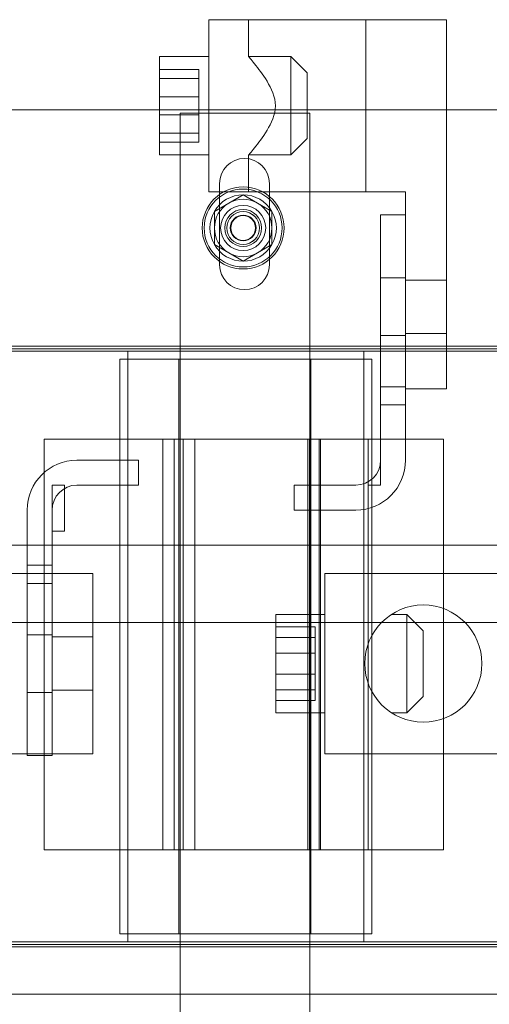
# Model space of a CAD drawing. Units: inches. Extents: x -181 to 57, y -79 to 99.
# Drawn here: x 43 to 47, y -28 to -20 of the extents above; entities that cross this region are included whole.
import ezdxf

# ---------------------------------------------------------------- set-up
doc = ezdxf.new("R2010")
doc.units = ezdxf.units.IN
doc.header["$MEASUREMENT"] = 0

msp = doc.modelspace()

# ---------------------------------------------------------------- linework, layer by layer
at = {"color": 7, "lineweight": 0}
for p, q in [((44.4429, -20.16), (44.4429, -21.4725)), ((46.2549, -20.16), (44.4429, -20.16)), ((44.7464, -20.16), (44.7464, -20.4412)), ((45.6394, -20.16), (45.6394, -21.4725)), ((46.2549, -20.16), (46.2549, -22.9725)), ((44.0679, -21.1912), (44.0679, -20.4412)), ((44.4429, -20.4412), (44.0679, -20.4412)), ((44.7464, -20.4412), (45.0679, -20.4412)), ((45.0679, -21.1912), (45.0679, -20.4412)), ((45.1929, -20.5662), (45.0679, -20.4412)), ((44.0679, -20.539), (44.3679, -20.539)), ((44.3679, -20.608), (44.3679, -20.539)), ((44.0679, -20.608), (44.3679, -20.608)), ((44.3679, -20.8852), (44.3679, -20.608)), ((45.1929, -20.5662), (45.1929, -21.0662)), ((44.0679, -20.7472), (44.3679, -20.7472)), ((40.2048, -20.8475), (49.2048, -20.8475)), ((44.0679, -20.8852), (44.3679, -20.8852)), ((44.2248, -20.8725), (45.2129, -20.8725)), ((44.2248, -22.7475), (44.2248, -20.8725)), ((44.3679, -21.0935), (44.3679, -20.8852)), ((45.2129, -20.8725), (45.2129, -22.7475)), ((44.0679, -21.0245), (44.3679, -21.0245)), ((45.1929, -21.0662), (45.0679, -21.1912)), ((44.0679, -21.0935), (44.3679, -21.0935)), ((44.4429, -21.1912), (44.0679, -21.1912)), ((44.7464, -21.1912), (45.0679, -21.1912)), ((44.7464, -21.1912), (44.7464, -21.4725)), ((44.5254, -22.0275), (44.5254, -21.4075)), ((44.9054, -21.4075), (44.9054, -22.0275)), ((45.9429, -21.4725), (44.4429, -21.4725)), ((44.5953, -21.5578), (44.7048, -21.4946)), ((44.7048, -21.4946), (44.8143, -21.5578)), ((45.9429, -21.4725), (45.9429, -21.6475)), ((44.4858, -21.621), (44.5953, -21.5578)), ((44.8143, -21.5578), (44.9238, -21.621)), ((44.4858, -21.7475), (44.4858, -21.621)), ((44.9238, -21.621), (44.9238, -21.7475)), ((45.7529, -23.3575), (45.7529, -21.6475)), ((45.7529, -21.6475), (45.9429, -21.6475)), ((45.9429, -21.6475), (45.9429, -23.5175)), ((44.4858, -21.8739), (44.4858, -21.7475)), ((44.9238, -21.7475), (44.9238, -21.8739)), ((44.5953, -21.9371), (44.4858, -21.8739)), ((44.9238, -21.8739), (44.8143, -21.9371)), ((44.7048, -22.0003), (44.5953, -21.9371)), ((44.8143, -21.9371), (44.7048, -22.0003)), ((45.9429, -22.1275), (45.7529, -22.1275)), ((45.9429, -22.1443), (46.2549, -22.1443)), ((45.9429, -22.5675), (45.7529, -22.5675)), ((45.9429, -22.5506), (46.2549, -22.5506)), ((49.2048, -22.6475), (40.2048, -22.6475)), ((49.2048, -22.6475), (40.2048, -22.6475)), ((40.2048, -22.6675), (49.2048, -22.6675)), ((49.2048, -22.6675), (40.2048, -22.6675)), ((40.2048, -22.6875), (49.2048, -22.6875)), ((43.8248, -22.7475), (43.8248, -22.6875)), ((43.8248, -22.6875), (44.2248, -22.6875)), ((44.2248, -22.6875), (45.2129, -22.6875)), ((45.2129, -22.6875), (45.6248, -22.6875)), ((45.6248, -22.6875), (45.6248, -22.7475)), ((43.7648, -22.7475), (43.849, -22.7475)), ((43.7648, -23.3575), (43.7648, -22.7475)), ((43.8248, -27.1275), (43.8248, -22.7475)), ((44.2157, -22.7475), (43.849, -22.7475)), ((45.2218, -22.7475), (44.2157, -22.7475)), ((44.2157, -27.1275), (44.2157, -22.7475)), ((44.2248, -27.1275), (44.2248, -22.7475)), ((45.2129, -22.7475), (45.2129, -27.1275)), ((45.5997, -22.7475), (45.2218, -22.7475)), ((45.2218, -27.1275), (45.2218, -22.7475)), ((45.5997, -22.7475), (45.6848, -22.7475)), ((45.6248, -22.7475), (45.6248, -27.1275)), ((45.6848, -27.1275), (45.6848, -22.7475)), ((45.9429, -22.9585), (45.7529, -22.9585)), ((46.2549, -22.9725), (45.9429, -22.9725)), ((45.9429, -23.0965), (45.7529, -23.0965)), ((43.1888, -23.3575), (43.6407, -23.3575)), ((43.1888, -26.4875), (43.1888, -23.3575)), ((44.0912, -23.3575), (43.6407, -23.3575)), ((43.7648, -23.3575), (43.7648, -26.4875)), ((45.2843, -23.3575), (44.0912, -23.3575)), ((44.0912, -26.4875), (44.0912, -23.3575)), ((44.1791, -23.3575), (44.1791, -26.4875)), ((44.2476, -26.4875), (44.2476, -23.3575)), ((44.3355, -23.3575), (44.3355, -26.4875)), ((45.1988, -23.3575), (45.1988, -26.4875)), ((45.2098, -23.3575), (45.2098, -26.4875)), ((45.744, -23.3575), (45.2843, -23.3575)), ((45.2843, -26.4875), (45.2843, -23.3575)), ((45.2953, -26.4875), (45.2953, -23.3575)), ((45.6565, -23.3575), (45.6565, -26.4875)), ((45.744, -23.3575), (46.2325, -23.3575)), ((45.7529, -23.7075), (45.7529, -23.3575)), ((46.2325, -23.3575), (46.2325, -26.4875)), ((43.438, -23.5175), (43.908, -23.5175)), ((43.908, -23.5175), (43.908, -23.7075)), ((43.344, -23.7075), (43.248, -23.7075)), ((43.248, -23.7075), (43.248, -24.0575)), ((43.344, -24.0575), (43.344, -23.7075)), ((43.908, -23.7075), (43.438, -23.7075)), ((45.0929, -23.7075), (45.5629, -23.7075)), ((45.0929, -23.8975), (45.0929, -23.7075)), ((45.6565, -23.7075), (45.744, -23.7075)), ((45.744, -23.7075), (45.7529, -23.7075)), ((43.058, -25.7675), (43.058, -23.8975)), ((45.5629, -23.8975), (45.0929, -23.8975)), ((43.248, -24.0575), (43.344, -24.0575)), ((43.248, -24.0575), (43.248, -25.7675)), ((48.1231, -24.1655), (40.9631, -24.1655)), ((43.248, -24.38), (41.748, -24.38)), ((43.058, -24.3185), (43.248, -24.3185)), ((43.56, -24.38), (43.248, -24.38)), ((43.56, -24.38), (43.56, -25.755)), ((45.328, -24.38), (45.328, -25.755)), ((46.828, -24.38), (45.328, -24.38)), ((43.058, -24.4565), (43.248, -24.4565)), ((39.9831, -24.7555), (49.1031, -24.7555)), ((44.953, -25.4425), (44.953, -24.6925)), ((45.328, -24.6925), (44.953, -24.6925)), ((45.8357, -24.6925), (45.953, -24.6925)), ((45.953, -25.4425), (45.953, -24.6925)), ((46.078, -24.8175), (45.953, -24.6925)), ((44.953, -24.7872), (45.253, -24.7872)), ((45.253, -24.9871), (45.253, -24.7872)), ((46.078, -24.8175), (46.078, -25.3175)), ((43.058, -24.8475), (43.248, -24.8475)), ((43.248, -24.8643), (43.56, -24.8643)), ((44.953, -24.8675), (45.253, -24.8675)), ((44.953, -24.9871), (45.253, -24.9871)), ((45.253, -25.2674), (45.253, -24.9871)), ((44.953, -25.1479), (45.253, -25.1479)), ((43.058, -25.2875), (43.248, -25.2875)), ((43.248, -25.2706), (43.56, -25.2706)), ((44.953, -25.2674), (45.253, -25.2674)), ((45.253, -25.3478), (45.253, -25.2674)), ((44.953, -25.3478), (45.253, -25.3478)), ((46.078, -25.3175), (45.953, -25.4425)), ((45.328, -25.4425), (44.953, -25.4425)), ((45.8357, -25.4425), (45.953, -25.4425)), ((43.248, -25.755), (41.748, -25.755)), ((43.248, -25.7675), (43.058, -25.7675)), ((43.56, -25.755), (43.248, -25.755)), ((46.828, -25.755), (45.328, -25.755)), ((43.6407, -26.4875), (43.1888, -26.4875)), ((43.6407, -26.4875), (44.0912, -26.4875)), ((43.7648, -27.1275), (43.7648, -26.4875)), ((44.0912, -26.4875), (45.2843, -26.4875)), ((45.2843, -26.4875), (45.744, -26.4875)), ((46.2325, -26.4875), (45.744, -26.4875)), ((43.849, -27.1275), (43.7648, -27.1275)), ((43.8248, -27.1875), (43.8248, -27.1275)), ((43.849, -27.1275), (44.2157, -27.1275)), ((44.2157, -27.1275), (45.2218, -27.1275)), ((44.2248, -29.0025), (44.2248, -27.1275)), ((45.2129, -27.1275), (45.2129, -29.0025)), ((45.2218, -27.1275), (45.5997, -27.1275)), ((45.6848, -27.1275), (45.5997, -27.1275)), ((45.6248, -27.1275), (45.6248, -27.1875)), ((49.2048, -27.1875), (40.2048, -27.1875)), ((49.2048, -27.2075), (40.2048, -27.2075)), ((40.2048, -27.2075), (49.2048, -27.2075)), ((40.2048, -27.2275), (49.2048, -27.2275)), ((40.2048, -27.2275), (49.2048, -27.2275)), ((44.2248, -27.1875), (43.8248, -27.1875)), ((45.2129, -27.1875), (44.2248, -27.1875)), ((45.6248, -27.1875), (45.2129, -27.1875)), ((49.2048, -27.5875), (40.2048, -27.5875))]:
    msp.add_line(p, q, dxfattribs=at)
at = {"color": 7, "lineweight": 0, "flags": 128}
for points in [[(44.9505, -20.8162), (44.9492, -20.7909), (44.9453, -20.766), (44.9393, -20.7416), (44.9313, -20.7178), (44.9217, -20.6946), (44.9109, -20.6722), (44.8992, -20.6504), (44.887, -20.6295), (44.8743, -20.6094), (44.8616, -20.5903), (44.849, -20.5722), (44.8368, -20.5553), (44.8249, -20.5394), (44.8133, -20.5241), (44.802, -20.5096), (44.7914, -20.4961), (44.7814, -20.4838), (44.7725, -20.4728), (44.7648, -20.4633), (44.7583, -20.4555), (44.7532, -20.4493), (44.7494, -20.4448), (44.7471, -20.4421), (44.7464, -20.4412)], [(44.7464, -21.1912), (44.7471, -21.1903), (44.7494, -21.1876), (44.7532, -21.1831), (44.7583, -21.1769), (44.7648, -21.1691), (44.7725, -21.1597), (44.7814, -21.1487), (44.7914, -21.1363), (44.802, -21.1228), (44.8133, -21.1083), (44.8249, -21.093), (44.8368, -21.0771), (44.849, -21.0602), (44.8616, -21.0421), (44.8743, -21.023), (44.887, -21.003), (44.8992, -20.982), (44.9109, -20.9603), (44.9217, -20.9378), (44.9313, -20.9146), (44.9393, -20.8908), (44.9453, -20.8665), (44.9492, -20.8416), (44.9505, -20.8162)]]:
    msp.add_lwpolyline(points, dxfattribs=at)
at = {"color": 7, "lineweight": 0}
for centre, radius in [((44.7048, -21.7475), 0.3125), ((44.7048, -21.7475), 0.297), ((44.7048, -21.7475), 0.172), ((44.7048, -21.7475), 0.1406), ((44.7048, -21.7475), 0.1251), ((44.7048, -21.7475), 0.125), ((44.7048, -21.7475), 0.098), ((44.7048, -21.7475), 0.0943), ((46.078, -25.0675), 0.4465)]:
    msp.add_circle(centre, radius, dxfattribs=at)
for centre, radius, start, end in [((44.7154, -21.4075), 0.19, 0, 180), ((44.7048, -21.7475), 0.2529, 90, 150), ((44.7048, -21.7475), 0.219, 60, 120), ((44.7048, -21.7475), 0.2529, 30, 90), ((44.7048, -21.7475), 0.219, 120, 180), ((44.7048, -21.7475), 0.219, 0, 60), ((44.7048, -21.7475), 0.2529, 150, 210), ((44.7048, -21.7475), 0.2529, 330, 30), ((44.7048, -21.7475), 0.219, 180, 240), ((44.7048, -21.7475), 0.219, 300, 0), ((44.7048, -21.7475), 0.2529, 210, 270), ((44.7048, -21.7475), 0.2529, 270, 330), ((44.7048, -21.7475), 0.219, 240, 300), ((44.7154, -22.0275), 0.19, 180, 0), ((43.438, -23.8975), 0.38, 90, 180), ((45.5629, -23.5175), 0.19, 270, 0), ((45.5629, -23.5175), 0.38, 270, 0), ((43.438, -23.8975), 0.19, 90, 180)]:
    msp.add_arc(centre, radius, start, end, dxfattribs=at)

doc.saveas('drawing.dxf')
